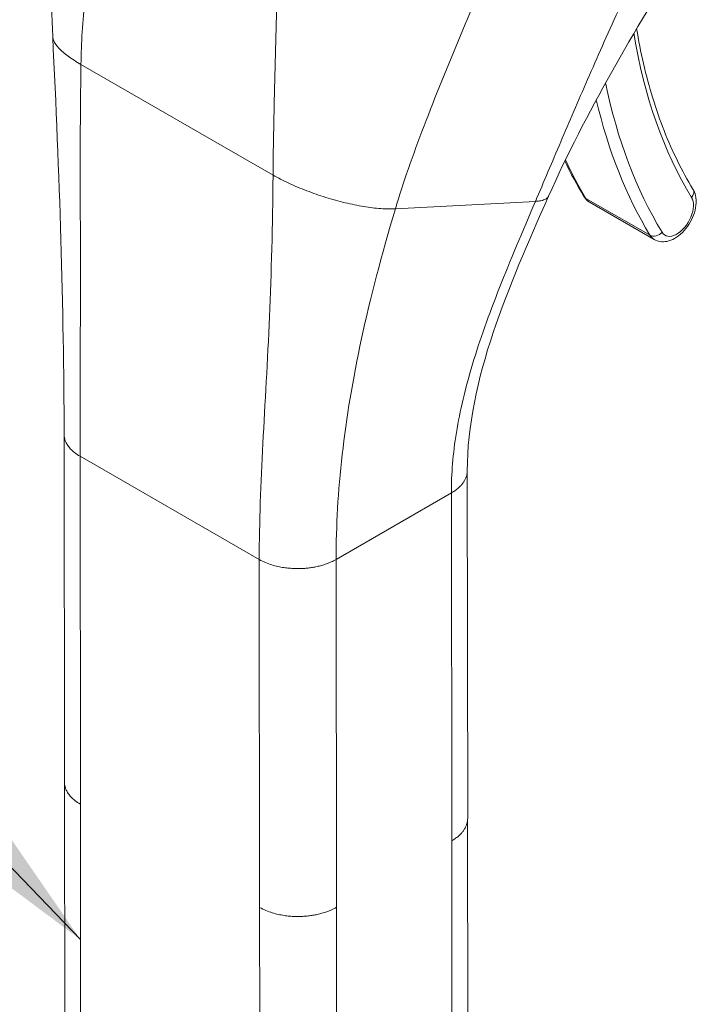
# Model space of a CAD drawing. Units: inches. Extents: x 12 to 413, y 14 to 257.
# Drawn here: x 369 to 371, y 96 to 98 of the extents above; entities that cross this region are included whole.
import ezdxf

# ---------------------------------------------------------------- set-up
doc = ezdxf.new("R2010")
doc.units = ezdxf.units.IN
doc.header["$LTSCALE"] = 25
doc.header["$MEASUREMENT"] = 0
for name, color, linetype, lineweight in [('Symbol (ANSI)', 7, 'Continuous', 5), ('Visible (ANSI)', 7, 'Continuous', 5), ('Visible Narrow (ANSI)', 7, 'Continuous', 5)]:
    doc.layers.add(name, color=color, linetype=linetype, lineweight=lineweight)
doc.styles.add('ROMANS', font='tahoma.ttf')
doc.dimstyles.new('Default (ANSI)$7', dxfattribs={"dimscale": 25, "dimtxt": 0.07, "dimasz": 0.098425, "dimexe": 0.125, "dimexo": 0.0625, "dimgap": 0.031496, "dimtad": 0, "dimtih": 1, "dimtoh": 1, "dimrnd": 1e-08, "dimzin": 0, "dimdsep": 46, "dimtxsty": 'ROMANS', "dimcen": 0.09, "dimdle": 0.393701, "dimclrd": 256, "dimclre": 256, "dimclrt": 256, "dimadec": 0, "dimazin": 0, "dimtfac": 1.428571, "dimtofl": 0, "dimtmove": 0, "dimatfit": 3, "dimfxl": 1, "dimtolj": 1, "dimtzin": 0, "dimlwd": -1, "dimlwe": -1, "dimarcsym": 0})

msp = doc.modelspace()

# ---------------------------------------------------------------- linework, layer by layer
at = {"layer": 'Visible (ANSI)'}
for p, q in [((370.4071, 97.8464), (370.5231, 97.7796)), ((369.4548, 96.7961), (369.4541, 97.4266)), ((370.1853, 96.7299), (370.1846, 97.3604)), ((369.4548, 96.7949), (369.4563, 95.4559)), ((370.1852, 96.7286), (370.1867, 95.3896))]:
    msp.add_line(p, q, dxfattribs=at)
for points in [[(369.4335, 98.1471), (369.4263, 98.2919), (369.4358, 98.4415), (369.4393, 98.5909)], [(370.5772, 98.3039), (370.4868, 98.1565), (370.3989, 98.0093), (370.3319, 97.858)], [(369.4541, 97.4266), (369.4539, 97.6536), (369.4457, 97.8999), (369.4335, 98.1471)], [(370.3613, 97.9214), (370.3719, 97.8992), (370.3835, 97.8779), (370.3959, 97.8575)], [(369.8316, 97.815), (369.8316, 97.815), (369.8316, 97.815), (369.8316, 97.815)], [(369.9768, 97.5174), (369.9768, 97.5174), (369.9768, 97.5174), (369.9768, 97.5174)], [(369.4548, 96.7961), (369.4548, 96.7961), (369.4548, 96.7961), (369.4548, 96.7961)], [(370.1853, 96.7299), (370.1853, 96.7299), (370.1853, 96.7298), (370.1853, 96.7298)]]:
    msp.add_open_spline(points, degree=3, dxfattribs=at)
for points, knots in [([(370.4913, 98.1616), (370.4949, 98.14), (370.499, 98.1189), (370.5087, 98.0769), (370.5143, 98.056), (370.5267, 98.0154), (370.5336, 97.9958), (370.5486, 97.9578), (370.5567, 97.9394), (370.5741, 97.9041), (370.5835, 97.8871), (370.5934, 97.8708)], [2.9627347, 2.9627347, 2.9627347, 2.9627347, 3.0225055, 3.0225055, 3.0849866, 3.0849866, 3.1474678, 3.1474678, 3.2099489, 3.2099489, 3.27243, 3.27243, 3.27243, 3.27243]), ([(370.5231, 97.7796), (370.5265, 97.7776), (370.5303, 97.7764), (370.5382, 97.7752), (370.5423, 97.7753), (370.5511, 97.7771), (370.5557, 97.7789), (370.5652, 97.7841), (370.5699, 97.7878), (370.5787, 97.7965), (370.5827, 97.8015), (370.5895, 97.8121), (370.5923, 97.8178), (370.5967, 97.8295), (370.5982, 97.8356), (370.5995, 97.8476), (370.5993, 97.8537), (370.597, 97.8634), (370.5955, 97.8673), (370.5934, 97.8708)], [3.579139, 3.579139, 3.579139, 3.579139, 3.800402, 3.800402, 4.042935, 4.042935, 4.34489, 4.34489, 4.704985, 4.704985, 5.072558, 5.072558, 5.435128, 5.435128, 5.799999, 5.799999, 6.168194, 6.168194, 6.414023, 6.414023, 6.414023, 6.414023]), ([(370.3319, 97.858), (370.295, 97.7747), (370.259, 97.6929), (370.2032, 97.5264), (370.1845, 97.4408), (370.1846, 97.3604)], [0, 0, 0, 0, 0.927499, 0.927499, 1.885867, 1.885867, 1.885867, 1.885867]), ([(370.3959, 97.8575), (370.3964, 97.8566), (370.397, 97.8558), (370.3982, 97.8541), (370.3989, 97.8533), (370.4003, 97.8517), (370.4011, 97.8509), (370.4027, 97.8495), (370.4035, 97.8488), (370.4053, 97.8475), (370.4062, 97.8469), (370.4071, 97.8464)], [3.27243, 3.27243, 3.27243, 3.27243, 3.3337719, 3.3337719, 3.3951137, 3.3951137, 3.4564555, 3.4564555, 3.5177973, 3.5177973, 3.5791392, 3.5791392, 3.5791392, 3.5791392])]:
    msp.add_open_spline(points, degree=3, knots=knots, dxfattribs=at)
at = {"layer": 'Visible Narrow (ANSI)'}
for p, q in [((369.8377, 98.1446), (369.8377, 98.1446)), ((369.8377, 98.1426), (369.8377, 98.1426)), ((369.4847, 98.0966), (369.8327, 97.8962)), ((370.0543, 97.8351), (370.308, 97.8486)), ((370.3996, 97.8539), (370.5156, 97.7871)), ((369.8245, 97.6026), (369.8245, 97.6026)), ((369.9722, 97.4911), (369.9722, 97.4911)), ((369.9735, 97.4988), (369.9735, 97.4988)), ((369.961, 97.4144), (369.9609, 97.4144)), ((369.4836, 96.756), (369.483, 97.3866)), ((369.483, 97.3866), (369.8077, 97.1995)), ((369.9469, 97.1996), (370.1557, 97.3202)), ((370.1564, 96.6897), (370.1557, 97.3202)), ((369.8084, 96.569), (369.8077, 97.1995)), ((369.9476, 96.5691), (369.9469, 97.1996)), ((369.4836, 96.756), (369.4851, 95.4158)), ((370.1564, 96.6897), (370.1579, 95.3494)), ((369.8084, 96.569), (369.8099, 95.2288)), ((369.9476, 96.5691), (369.9491, 95.2289))]:
    msp.add_line(p, q, dxfattribs=at)
for centre, major_axis, ratio, start_param, end_param in [((371.5269, 98.9588), (-0.745, -1.2936), 0.578085, 5.665707, 5.976476), ((371.5269, 98.9588), (-0.7875, -1.3675), 0.578085, 5.654281, 5.654283), ((371.5269, 98.9588), (-0.7875, -1.3675), 0.578085, 5.704082, 5.976476), ((371.5153, 98.9655), (-0.7957, -1.3817), 0.578085, 5.728936, 5.976476), ((371.3993, 99.0323), (-0.7957, -1.3817), 0.578085, 5.899134, 5.976476), ((370.5794, 97.8623), (0.014, 0.0085), 0.777897, 5.115247, 6.283185), ((370.4099, 97.8661), (-0.014, -0.0085), 0.777897, 0, 0.402861), ((370.4366, 97.8976), (-0.0295, -0.0512), 0.578085, 5.976476, 6.283185), ((370.5642, 97.8241), (-0.0213, -0.037), 0.578085, 5.976476, 9.118069), ((370.5259, 97.7993), (-0.014, -0.0085), 0.777897, 0.402861, 1.973659), ((370.5526, 97.8308), (-0.0295, -0.0512), 0.578085, 5.976476, 6.283185)]:
    msp.add_ellipse(centre, major_axis=major_axis, ratio=ratio, start_param=start_param, end_param=end_param, dxfattribs=at)
for points, knots in [([(369.4847, 98.0966), (369.4853, 98.1357), (369.4879, 98.1756), (369.4916, 98.2156), (369.4953, 98.2555), (369.5001, 98.2954), (369.5053, 98.3342), (369.5105, 98.373), (369.5161, 98.4106), (369.5216, 98.4467)], [0, 0, 0, 0, 0.333333, 0.333333, 0.333333, 0.666667, 0.666667, 0.666667, 1, 1, 1, 1]), ([(370.308, 97.8486), (370.3231, 97.884), (370.3382, 97.9196), (370.3538, 97.9562), (370.3693, 97.9927), (370.3854, 98.0303), (370.4026, 98.0697), (370.4198, 98.1091), (370.4381, 98.1504), (370.4583, 98.1944), (370.4784, 98.2383), (370.5005, 98.2849), (370.525, 98.3341)], [0, 0, 0, 0, 0.25, 0.25, 0.25, 0.5, 0.5, 0.5, 0.75, 0.75, 0.75, 1, 1, 1, 1]), ([(370.0543, 97.8351), (370.0684, 97.8821), (370.086, 97.9321), (370.1063, 97.9853), (370.1266, 98.0385), (370.1498, 98.0949), (370.1723, 98.1492), (370.1949, 98.2035), (370.2168, 98.2558), (370.2371, 98.3071)], [0, 0, 0, 0, 0.3333333, 0.3333333, 0.3333333, 0.6666667, 0.6666667, 0.6666667, 0.9999999, 0.9999999, 0.9999999, 0.9999999]), ([(369.8327, 97.8962), (369.833, 97.9354), (369.8337, 97.9765), (369.8346, 98.018), (369.8355, 98.0596), (369.8366, 98.1016), (369.8377, 98.1428), (369.8387, 98.1839), (369.8398, 98.2242), (369.8406, 98.2629)], [0, 0, 0, 0, 0.333333, 0.333333, 0.333333, 0.666667, 0.666667, 0.666667, 1, 1, 1, 1]), ([(369.4335, 98.1471), (369.4336, 98.1447), (369.4342, 98.1422), (369.4354, 98.1396), (369.4372, 98.1354), (369.4404, 98.1309), (369.4447, 98.1263), (369.4491, 98.1216), (369.4547, 98.1167), (369.4614, 98.1117), (369.4681, 98.1068), (369.4759, 98.1017), (369.4847, 98.0966)], [0.4804729, 0.4804729, 0.4804729, 0.4804729, 0.5714286, 0.5714286, 0.5714286, 0.7142857, 0.7142857, 0.7142857, 0.8571429, 0.8571429, 0.8571429, 1, 1, 1, 1]), ([(369.483, 97.3866), (369.4829, 97.4547), (369.4833, 97.5252), (369.4835, 97.6002), (369.4838, 97.6753), (369.4837, 97.7548), (369.4835, 97.8369), (369.4833, 97.919), (369.4831, 98.0036), (369.4847, 98.0966)], [0, 0, 0, 0, 0.333333, 0.333333, 0.333333, 0.666667, 0.666667, 0.666667, 1, 1, 1, 1]), ([(369.8077, 97.1995), (369.8077, 97.2677), (369.8105, 97.3368), (369.8143, 97.4098), (369.8181, 97.4827), (369.8228, 97.5596), (369.8262, 97.6396), (369.8297, 97.7196), (369.8318, 97.8027), (369.8327, 97.8962)], [0, 0, 0, 0, 0.333333, 0.333333, 0.333333, 0.666667, 0.666667, 0.666667, 1, 1, 1, 1]), ([(369.8327, 97.8962), (369.8415, 97.8912), (369.851, 97.8862), (369.8613, 97.8814), (369.8715, 97.8767), (369.8824, 97.8721), (369.8936, 97.8678), (369.9049, 97.8634), (369.9164, 97.8594), (369.9281, 97.8558), (369.9398, 97.8522), (369.9516, 97.8489), (369.9631, 97.8462), (369.9747, 97.8434), (369.986, 97.8411), (369.9969, 97.8393), (370.0077, 97.8375), (370.0181, 97.8362), (370.0278, 97.8355), (370.0374, 97.8348), (370.0462, 97.8347), (370.0543, 97.8351)], [0, 0, 0, 0, 0.142857, 0.142857, 0.142857, 0.285714, 0.285714, 0.285714, 0.428571, 0.428571, 0.428571, 0.571429, 0.571429, 0.571429, 0.714286, 0.714286, 0.714286, 0.857143, 0.857143, 0.857143, 1, 1, 1, 1]), ([(370.1557, 97.3202), (370.1557, 97.3544), (370.1586, 97.391), (370.1649, 97.4299), (370.1713, 97.4687), (370.181, 97.5098), (370.1941, 97.5535), (370.2072, 97.5972), (370.2239, 97.6435), (370.2431, 97.6923), (370.2623, 97.7411), (370.2841, 97.7924), (370.308, 97.8486)], [0, 0, 0, 0, 0.25, 0.25, 0.25, 0.5, 0.5, 0.5, 0.75, 0.75, 0.75, 1, 1, 1, 1]), ([(370.308, 97.8486), (370.3107, 97.8487), (370.3131, 97.849), (370.3153, 97.8493), (370.3172, 97.8496), (370.3188, 97.85), (370.3203, 97.8503), (370.3205, 97.8504), (370.3206, 97.8504), (370.3207, 97.8504), (370.3222, 97.8509), (370.3235, 97.8513), (370.3247, 97.8518), (370.3258, 97.8523), (370.3268, 97.8528), (370.3276, 97.8533), (370.3277, 97.8534), (370.3278, 97.8534), (370.3279, 97.8535), (370.3286, 97.8539), (370.3292, 97.8544), (370.3297, 97.8549), (370.3303, 97.8555), (370.3308, 97.8561), (370.3312, 97.8566), (370.3314, 97.857), (370.3316, 97.8573), (370.3317, 97.8576), (370.3318, 97.8577), (370.3318, 97.8578), (370.3319, 97.858)], [0, 0, 0, 0, 0.0668777, 0.0668777, 0.0668777, 0.125, 0.125, 0.125, 0.129566, 0.129566, 0.129566, 0.1888385, 0.1888385, 0.1888385, 0.2446155, 0.2446155, 0.2446155, 0.25, 0.25, 0.25, 0.2970571, 0.2970571, 0.2970571, 0.3477663, 0.3477663, 0.3477663, 0.375, 0.375, 0.375, 0.3849282, 0.3849282, 0.3849282, 0.3849282]), ([(369.9469, 97.1996), (369.9469, 97.2601), (369.9504, 97.323), (369.958, 97.3896), (369.9655, 97.4562), (369.9772, 97.5264), (369.9931, 97.6), (370.009, 97.6736), (370.029, 97.7507), (370.0543, 97.8351)], [0, 0, 0, 0, 0.333333, 0.333333, 0.333333, 0.666667, 0.666667, 0.666667, 1, 1, 1, 1]), ([(369.4541, 97.4266), (369.4541, 97.4255), (369.4543, 97.4226), (369.4552, 97.4178), (369.4572, 97.4122), (369.4605, 97.4061), (369.4656, 97.3998), (369.4727, 97.3932), (369.4792, 97.3887), (369.483, 97.3866)], [0.5520201, 0.5520201, 0.5520201, 0.5520201, 0.6, 0.6666667, 0.7333333, 0.8, 0.8666667, 0.9333333, 1, 1, 1, 1]), ([(370.1557, 97.3202), (370.1584, 97.3217), (370.1631, 97.3247), (370.1688, 97.3293), (370.1734, 97.3339), (370.177, 97.3384), (370.1799, 97.3428), (370.182, 97.3473), (370.1836, 97.3518), (370.1844, 97.3562), (370.1846, 97.3591), (370.1846, 97.3604)], [0, 0, 0, 0, 0.0625, 0.125, 0.1875, 0.25, 0.3125, 0.375, 0.4375, 0.5, 0.5508142, 0.5508142, 0.5508142, 0.5508142]), ([(369.4836, 96.756), (369.4799, 96.7582), (369.4766, 96.7604), (369.4738, 96.7627), (369.471, 96.7649), (369.4686, 96.7671), (369.4666, 96.7692), (369.4646, 96.7714), (369.4629, 96.7735), (369.4615, 96.7756), (369.4601, 96.7776), (369.459, 96.7796), (369.4581, 96.7816), (369.4572, 96.7835), (369.4566, 96.7854), (369.4561, 96.7872), (369.4555, 96.789), (369.4552, 96.7908), (369.455, 96.7925), (369.4549, 96.7937), (369.4548, 96.7949), (369.4548, 96.7961)], [0, 0, 0, 0, 0.0666667, 0.0666667, 0.0666667, 0.1333333, 0.1333333, 0.1333333, 0.2, 0.2, 0.2, 0.2666667, 0.2666667, 0.2666667, 0.3333333, 0.3333333, 0.3333333, 0.4, 0.4, 0.4, 0.4479281, 0.4479281, 0.4479281, 0.4479281]), ([(370.1853, 96.7298), (370.1853, 96.7285), (370.1852, 96.7272), (370.185, 96.726), (370.1848, 96.7244), (370.1845, 96.7229), (370.1841, 96.7213), (370.1837, 96.7198), (370.1832, 96.7183), (370.1826, 96.7168), (370.182, 96.7153), (370.1813, 96.7138), (370.1805, 96.7123), (370.1796, 96.7108), (370.1787, 96.7093), (370.1776, 96.7078), (370.1765, 96.7063), (370.1753, 96.7048), (370.1739, 96.7033), (370.1725, 96.7018), (370.171, 96.7003), (370.1693, 96.6988), (370.1676, 96.6973), (370.1657, 96.6958), (370.1635, 96.6942), (370.1614, 96.6927), (370.159, 96.6912), (370.1564, 96.6897)], [0.449291, 0.449291, 0.449291, 0.449291, 0.5, 0.5, 0.5, 0.5625, 0.5625, 0.5625, 0.625, 0.625, 0.625, 0.6875, 0.6875, 0.6875, 0.75, 0.75, 0.75, 0.8125, 0.8125, 0.8125, 0.875, 0.875, 0.875, 0.9375, 0.9375, 0.9375, 1, 1, 1, 1]), ([(369.9476, 96.5691), (369.9447, 96.5674), (369.9417, 96.5659), (369.9387, 96.5645), (369.9357, 96.5632), (369.9328, 96.562), (369.9299, 96.561), (369.927, 96.56), (369.9242, 96.5591), (369.9213, 96.5583), (369.9185, 96.5575), (369.9158, 96.5568), (369.913, 96.5562), (369.9103, 96.5556), (369.9076, 96.5551), (369.9049, 96.5546), (369.9022, 96.5542), (369.8995, 96.5538), (369.8968, 96.5535), (369.8941, 96.5532), (369.8914, 96.553), (369.8887, 96.5528), (369.886, 96.5526), (369.8832, 96.5525), (369.8804, 96.5525), (369.8775, 96.5524), (369.8747, 96.5524), (369.8717, 96.5525), (369.8687, 96.5527), (369.8657, 96.5528), (369.8625, 96.5531), (369.8594, 96.5534), (369.8561, 96.5538), (369.8527, 96.5543), (369.8494, 96.5548), (369.8459, 96.5555), (369.8423, 96.5563), (369.8388, 96.5571), (369.8351, 96.558), (369.8313, 96.5592), (369.8276, 96.5604), (369.8238, 96.5617), (369.8199, 96.5633), (369.8161, 96.565), (369.8122, 96.5668), (369.8084, 96.569)], [0, 0, 0, 0, 0.066667, 0.066667, 0.066667, 0.133333, 0.133333, 0.133333, 0.2, 0.2, 0.2, 0.266667, 0.266667, 0.266667, 0.333333, 0.333333, 0.333333, 0.4, 0.4, 0.4, 0.466667, 0.466667, 0.466667, 0.533333, 0.533333, 0.533333, 0.6, 0.6, 0.6, 0.666667, 0.666667, 0.666667, 0.733333, 0.733333, 0.733333, 0.8, 0.8, 0.8, 0.866667, 0.866667, 0.866667, 0.933333, 0.933333, 0.933333, 1, 1, 1, 1])]:
    msp.add_open_spline(points, degree=3, knots=knots, dxfattribs=at)
msp.add_open_spline([(369.8077, 97.1995), (369.8115, 97.1973), (369.8192, 97.1936), (369.8307, 97.1895), (369.8417, 97.1866), (369.8522, 97.1847), (369.8619, 97.1836), (369.8711, 97.183), (369.8797, 97.1829), (369.888, 97.1832), (369.8961, 97.1839), (369.9042, 97.1851), (369.9123, 97.1866), (369.9206, 97.1887), (369.9292, 97.1914), (369.938, 97.1949), (369.944, 97.1979), (369.9469, 97.1996)], degree=3, dxfattribs=at)

# ---------------------------------------------------------------- leaders
at = {"layer": 'Symbol (ANSI)', "annotation_type": 0, "has_hookline": 1, "hookline_direction": 1, "text_width": 26.4098}
msp.add_leader([(369.4839, 96.5105), (351.0239, 115.6896), (348.5633, 115.6896)], dimstyle='Default (ANSI)$7', override={"dimtad": 0}, dxfattribs=at)

doc.saveas('drawing.dxf')
